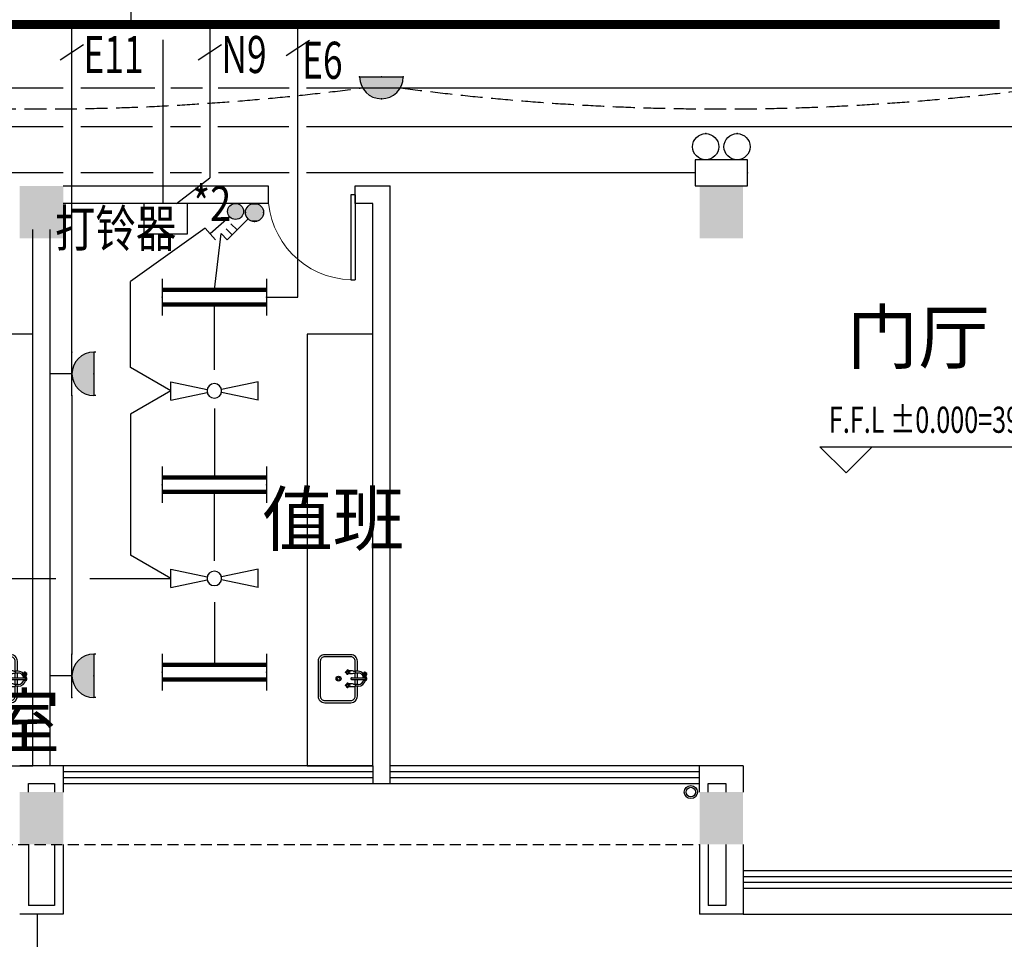
# Model space of a CAD drawing. Extents: x 1951357 to 2608284, y -163135 to 857128.
# Drawn here: x 2011971 to 2023267, y 294365 to 304909 of the extents above; entities that cross this region are included whole.
import ezdxf
from ezdxf.enums import TextEntityAlignment as Align

# ---------------------------------------------------------------- set-up
doc = ezdxf.new("R2010")
doc.units = 0
doc.header["$LTSCALE"] = 1000
doc.header["$MEASUREMENT"] = 0
for name, pattern in [('CONTINOUS', [0]), ('DASH', [0.35, 0.25, -0.1]), ('DASHED2', [9.525, 6.35, -3.175])]:
    doc.linetypes.add(name, pattern=pattern)
doc.layers.get('0').update_dxf_attribs({"linetype": 'CONTINUOUS'})
for name, color, linetype in [('1EQUIP', 2, 'CONTINUOUS'), ('1文字', 2, 'CONTINUOUS'), ('A-CLIN-SUSP', 252, 'CONTINUOUS'), ('A-FLOR-OVHD', 9, 'DASHED2'), ('BROEN', 2, 'CONTINUOUS'), ('DIM_ELEV', 3, 'CONTINUOUS'), ('EQUIP', 2, 'CONTINUOUS'), ('EQUIP-动力', 2, 'CONTINUOUS'), ('EQUIP-照明', 2, 'CONTINUOUS'), ('PUB_HATCH', 252, 'CONTINUOUS'), ('STAIR', 8, 'CONTINUOUS'), ('TEL_TEXT', 7, 'CONTINUOUS'), ('TEXT', 8, 'CONTINUOUS'), ('WALL', 7, 'CONTINUOUS'), ('WINDOW', 5, 'CONTINUOUS'), ('WIRE', 4, 'CONTINUOUS'), ('仪器', 252, 'CONTINUOUS'), ('文字', 2, 'CONTINOUS'), ('标高', 7, 'CONTINUOUS'), ('看线', 8, 'CONTINUOUS')]:
    doc.layers.add(name, color=color, linetype=linetype)
doc.styles.add('_TCH_DIM', font='SIMPLEX', dxfattribs={"width": 0.8, "height": 3.5, "bigfont": 'HZTXT'})
doc.styles.add('_TEL_DIM', font='SIMPLEX', dxfattribs={"width": 0.8, "height": 3.5, "bigfont": 'HZTXT'})
doc.styles.add('FS1', font='txt4', dxfattribs={"width": 0.8, "bigfont": 'fstxt'})
doc.styles.get("Standard").update_dxf_attribs({"font": 'GBENOR', "bigfont": 'GBCBIG'})

# ---------------------------------------------------------------- blocks, each defined once
blk = doc.blocks.new('ZHUZI2')
at = {"layer": 'PUB_HATCH'}
blk.add_hatch(color=256, dxfattribs=at).paths.add_polyline_path([(0, 600), (-500, 600), (-500, 0), (0, 0)])
blk = doc.blocks.new('$DorLib2D$00000001')
for p, q in [((0.45, 0.975), (0.5, 0.975)), ((0.45, 0), (0.45, 0.975)), ((0.5, 0), (0.5, 0.975)), ((0.5, 0), (0.45, 0))]:
    blk.add_line(p, q)
at = {"lineweight": 13}
blk.add_arc((0.475, 0), 0.975, 91.4693, 180, dxfattribs=at)
blk = doc.blocks.new('WASHTUB2')
for points in [[(-85, 450), (-200, 450, 0.414214), (-275, 375), (-275, 75, 0.414214), (-200, 0), (200, 0, 0.414214), (275, 75), (275, 375, 0.414214), (200, 450), (85, 450)], [(-85, 425), (-200, 425, 0.414214), (-250, 375), (-250, 75, 0.414214), (-200, 25), (200, 25, 0.414214), (250, 75), (250, 375, 0.414214), (200, 425), (85, 425)]]:
    blk.add_lwpolyline(points, format="xyb")
for points in [[(-10, 450), (-65, 450)], [(-10, 425), (-65, 425)], [(65, 450), (10, 450)], [(65, 425), (10, 425)]]:
    blk.add_lwpolyline(points)
for radius in [28.3, 16.8]:
    blk.add_circle((0, 234), radius)
at = {"layer": 'BROEN', "color": 5}
for p, q in [((-85, 459), (-85, 424)), ((-65, 459), (-65, 424)), ((0, 550), (-34, 550)), ((-10, 518), (-34, 518)), ((-10, 384), (-10, 534)), ((10, 384), (10, 534)), ((65, 459), (65, 424)), ((85, 459), (85, 424))]:
    blk.add_line(p, q, dxfattribs=at)
at = {"layer": 'BROEN', "color": 5, "linetype": 'Continuous'}
for p, q in [((-78, 536), (-78, 534)), ((-78, 532), (-78, 534)), ((-60, 558), (-68, 547)), ((-60, 558), (-68, 547)), ((-60, 510), (-68, 521)), ((-60, 510), (-68, 521)), ((-56, 558), (-57, 551)), ((-56, 558), (-57, 551)), ((-56, 511), (-57, 517)), ((-56, 511), (-57, 517)), ((-33, 547), (-54, 559)), ((-33, 547), (-54, 559)), ((-54, 545), (-50, 544)), ((-54, 545), (-41, 539)), ((-54, 523), (-41, 529)), ((-54, 523), (-50, 525)), ((-33, 521), (-54, 509)), ((-33, 521), (-54, 509)), ((-53, 547), (-35, 545)), ((-53, 547), (-35, 545)), ((-53, 521), (-35, 523)), ((-53, 521), (-35, 523)), ((-34, 550), (-51, 558)), ((-34, 550), (-51, 558)), ((-34, 518), (-51, 511)), ((-34, 518), (-51, 511)), ((-42, 534), (-42, 537)), ((-42, 534), (-42, 531)), ((-39, 536), (-39, 534)), ((-39, 532), (-39, 534)), ((-37, 539), (-32, 543)), ((-37, 529), (-32, 525)), ((-88, 359), (-100, 338)), ((-91, 357), (-99, 340)), ((-88, 424), (-62, 424)), ((-88, 407), (-88, 424)), ((-88, 339), (-86, 357)), ((-86, 338), (-80, 350)), ((-80, 355), (-84, 360)), ((-75, 350), (-78, 350)), ((-77, 353), (-75, 353)), ((-73, 353), (-75, 353)), ((-75, 350), (-72, 350)), ((-70, 355), (-66, 360)), ((-64, 338), (-70, 350)), ((-62, 339), (-64, 357)), ((-62, 407), (-62, 424)), ((-62, 359), (-50, 338)), ((-59, 357), (-51, 340)), ((62, 359), (50, 338)), ((59, 357), (51, 340)), ((62, 407), (62, 424)), ((62, 424), (88, 424)), ((62, 339), (64, 357)), ((64, 338), (70, 350)), ((70, 355), (66, 360)), ((75, 350), (72, 350)), ((73, 353), (75, 353)), ((77, 353), (75, 353)), ((75, 350), (78, 350)), ((80, 355), (84, 360)), ((86, 338), (80, 350)), ((88, 339), (86, 357)), ((88, 407), (88, 424)), ((88, 359), (100, 338)), ((91, 357), (99, 340)), ((-99, 336), (-92, 335)), ((-99, 332), (-88, 324)), ((-77, 314), (-75, 314)), ((-73, 314), (-75, 314)), ((-51, 332), (-62, 324)), ((-51, 336), (-58, 335)), ((51, 336), (58, 335)), ((51, 332), (62, 324)), ((73, 314), (75, 314)), ((77, 314), (75, 314)), ((99, 332), (88, 324)), ((99, 336), (92, 335))]:
    blk.add_line(p, q, dxfattribs=at)
at = {"layer": 'BROEN', "color": 5}
for points in [[(-13, 529), (-13, 539)], [(-11, 543), (-2, 548)], [(-10, 525), (-11, 525)], [(2, 548), (11, 543)], [(11, 525), (10, 525)], [(13, 539), (13, 529)]]:
    blk.add_lwpolyline(points, dxfattribs=at)
for centre, radius, start, end in [((0, 459), 85.2, 138.4979, 180), ((0, 459), 64.8, 114.3287, 180), ((0, 534), 25, 15.7446, 140.2082), ((0, 534), 25, 219.7918, 247.6663), ((0, 534), 16, 306.4236, 233.5764), ((0, 534), 13.9, 140.2977, 159.7023), ((0, 534), 13.9, 200.2977, 219.7023), ((0, 534), 9.5, 0, 180), ((0, 534), 9.95, 342.6388, 197.3612), ((0, 534), 13.9, 80.2977, 99.7023), ((0, 534), 25, 292.3337, 326.7256), ((0, 534), 13.9, 20.2977, 39.7023), ((0, 534), 13.9, 320.2977, 339.7023), ((0, 459), 64.8, 0, 79.8857), ((0, 459), 85.2, 0, 81.1881), ((0, 384), 10.8, 151.4046, 28.5954), ((0, 384), 9.5, 180, 0)]:
    blk.add_arc(centre, radius, start, end, dxfattribs=at)
at = {"layer": 'BROEN', "color": 5, "linetype": 'Continuous'}
for centre, radius, start, end in [((-77, 536), 1.5, 120.0999, 180.0011), ((-77, 532), 1.5, 180.0011, 239.9022), ((-91, 561), 27.2, 300.0999, 329.5355), ((-91, 507), 27.2, 30.4666, 59.9022), ((-57, 534), 13.6, 163.2127, 175.6769), ((-56, 534), 14.8, 175.6769, 187.1431), ((-58, 534), 12.6, 187.1431, 199.6073), ((-91, 561), 27.2, 320.2789, 329.5355), ((-62, 536), 8.3, 147.2508, 163.2127), ((-61, 533), 9.61, 199.6073, 215.5692), ((-91, 507), 27.2, 30.4666, 39.7225), ((-65, 537), 5.4, 123.9984, 147.2508), ((-65, 530), 4.56, 215.5692, 238.8216), ((-66, 540), 2.79, 91.41, 123.9984), ((-66, 529), 3.02, 238.8216, 271.41), ((-66, 540), 2.79, 58.8216, 91.41), ((-66, 529), 3.02, 271.41, 303.9984), ((-68, 537), 5.4, 35.5692, 58.8216), ((-67, 530), 4.56, 303.9984, 327.2508), ((-70, 536), 8.3, 19.6073, 35.5692), ((-71, 533), 9.61, 327.2508, 343.2127), ((-75, 534), 13.6, 7.1431, 19.6073), ((-76, 534), 14.8, 355.6769, 7.1431), ((-74, 534), 12.6, 343.2127, 355.6769), ((-56, 554), 5.29, 61.208, 128.426), ((-56, 554), 5.29, 61.208, 128.426), ((-56, 514), 5.29, 231.5761, 298.7941), ((-56, 514), 5.29, 231.5761, 298.7941), ((-51, 550), 5.52, 172.5943, 242.7063), ((-51, 550), 5.52, 172.5943, 242.7063), ((-51, 518), 5.52, 117.2958, 187.4079), ((-51, 518), 5.52, 117.2958, 187.4079), ((-54, 557), 1.5, 61.2081, 171.3125), ((-54, 557), 1.5, 61.2081, 171.3125), ((-54, 511), 1.5, 188.6896, 298.7941), ((-54, 511), 1.5, 188.6896, 298.7941), ((-39, 544), 5.52, 241.5337, 288.0213), ((-39, 524), 5.52, 71.9808, 118.4685), ((-47, 533), 21.4, 3.1544, 54.3719), ((-47, 533), 21.4, 29.8868, 54.3719), ((-47, 535), 21.4, 305.6302, 356.8478), ((-47, 535), 21.4, 305.6302, 330.1096), ((-34, 545), 2.78, 329.7363, 61.2082), ((-34, 545), 2.78, 326.3212, 61.2082), ((-34, 523), 2.78, 298.794, 30.2245), ((-34, 523), 2.78, 298.794, 33.6809), ((37, 378), 128, 166.7502, 187.7093), ((-74, 345), 21.4, 93.1544, 144.3719), ((-86, 358), 2.78, 56.3212, 151.2082), ((-85, 353), 5.52, 331.5337, 18.0213), ((-76, 345), 21.4, 35.6302, 86.8478), ((-65, 353), 5.52, 161.9808, 208.4685), ((-64, 358), 2.78, 28.794, 123.6809), ((-187, 378), 128, 352.2907, 13.2498), ((187, 378), 128, 166.7502, 187.7093), ((76, 345), 21.4, 93.1544, 144.3719), ((64, 358), 2.78, 56.3212, 151.2082), ((65, 353), 5.52, 331.5337, 18.0213), ((74, 345), 21.4, 35.6302, 86.8478), ((85, 353), 5.52, 161.9808, 208.4685), ((86, 358), 2.78, 28.794, 123.6809), ((-37, 378), 128, 352.2907, 13.2498), ((-95, 336), 5.29, 151.208, 218.426), ((-98, 338), 1.5, 151.2081, 261.3125), ((-91, 341), 5.52, 262.5943, 332.7063), ((-102, 301), 27.2, 30.0999, 59.5355), ((-78, 324), 5.4, 125.5692, 148.8216), ((-81, 326), 2.79, 148.8216, 181.41), ((-81, 326), 2.79, 181.41, 213.9984), ((-78, 327), 5.4, 213.9984, 237.2508), ((-77, 322), 8.3, 109.6073, 125.5692), ((-77, 329), 8.3, 237.2508, 253.2127), ((-75, 317), 13.6, 97.1431, 109.6073), ((-75, 335), 13.6, 253.2127, 265.6769), ((-77, 315), 1.5, 210.0999, 270.0011), ((-75, 316), 14.8, 85.6769, 97.1431), ((-75, 336), 14.8, 265.6769, 277.1431), ((-75, 318), 12.6, 73.2127, 85.6769), ((-75, 334), 12.6, 277.1431, 289.6073), ((-73, 315), 1.5, 270.0011, 329.9022), ((-48, 301), 27.2, 120.4666, 149.9022), ((-74, 321), 9.61, 57.2508, 73.2127), ((-74, 331), 9.61, 289.6073, 305.5692), ((-71, 325), 4.56, 33.9984, 57.2508), ((-71, 327), 4.56, 305.5692, 328.8216), ((-70, 326), 3.02, 1.41, 33.9984), ((-70, 326), 3.02, 328.8216, 1.41), ((-59, 341), 5.52, 207.2958, 277.4079), ((-52, 338), 1.5, 278.6896, 28.7941), ((-55, 336), 5.29, 321.5761, 28.7941), ((55, 336), 5.29, 151.208, 218.426), ((52, 338), 1.5, 151.2081, 261.3125), ((59, 341), 5.52, 262.5943, 332.7063), ((48, 301), 27.2, 30.0999, 59.5355), ((72, 324), 5.4, 125.5692, 148.8216), ((69, 326), 2.79, 148.8216, 181.41), ((69, 326), 2.79, 181.41, 213.9984), ((72, 327), 5.4, 213.9984, 237.2508), ((73, 322), 8.3, 109.6073, 125.5692), ((73, 329), 8.3, 237.2508, 253.2127), ((75, 317), 13.6, 97.1431, 109.6073), ((75, 335), 13.6, 253.2127, 265.6769), ((73, 315), 1.5, 210.0999, 270.0011), ((75, 316), 14.8, 85.6769, 97.1431), ((75, 336), 14.8, 265.6769, 277.1431), ((75, 318), 12.6, 73.2127, 85.6769), ((75, 334), 12.6, 277.1431, 289.6073), ((77, 315), 1.5, 270.0011, 329.9022), ((102, 301), 27.2, 120.4666, 149.9022), ((76, 321), 9.61, 57.2508, 73.2127), ((76, 331), 9.61, 289.6073, 305.5692), ((79, 325), 4.56, 33.9984, 57.2508), ((79, 327), 4.56, 305.5692, 328.8216), ((80, 326), 3.02, 1.41, 33.9984), ((80, 326), 3.02, 328.8216, 1.41), ((91, 341), 5.52, 207.2958, 277.4079), ((98, 338), 1.5, 278.6896, 28.7941), ((95, 336), 5.29, 321.5761, 28.7941)]:
    blk.add_arc(centre, radius, start, end, dxfattribs=at)
blk = doc.blocks.new('$equip$00001168')
blk.add_line((-0.5, 0), (0.5, 0))
blk.add_arc((0, 0), 0.5, 180, 0)
for p in [(-0.5, 0), (0, 0), (0.5, 0), (0, -0.5)]:
    blk.add_point(p)
for points in [[(0.433, -0.25), (-0.433, -0.25), (0.5, 0), (-0.5, 0)], [(0.25, -0.433), (-0.25, -0.433), (0.433, -0.25), (-0.433, -0.25)], [(0, -0.5), (0, -0.5), (0.25, -0.433), (-0.25, -0.433)]]:
    blk.add_solid(points)
at = {"flags": 9}
blk.add_attdef('A', (0, 0), '', height=0.00002, dxfattribs=at)
blk = doc.blocks.new('$equip$00001160')
for p, q in [((-1.2, 0.417), (-1.2, -0.417)), ((1.2, 0.417), (1.2, -0.417)), ((-1.2, 0.167), (1.2, 0.167)), ((-1.2, -0.167), (1.2, -0.167))]:
    blk.add_line(p, q)
at = {"const_width": 0.1}
for points in [[(-1.2, 0.167), (1.2, 0.167)], [(-1.2, -0.167), (1.2, -0.167)]]:
    blk.add_lwpolyline(points, dxfattribs=at)
at = {"layer": 'EQUIP-照明'}
for p in [(-1.2, 0), (0, 0.167), (1.2, 0), (0, -0.167)]:
    blk.add_point(p, dxfattribs=at)
at = {"layer": 'EQUIP-照明', "flags": 9}
blk.add_attdef('A', (0, 0), '', height=0.00002, dxfattribs=at)
blk = doc.blocks.new('风扇')
at = {"layer": '1EQUIP'}
for p, q in [((-501, -21), (-501, 188)), ((-501, 188), (-82, 100)), ((500, 188), (82, 100)), ((500, -21), (500, 188)), ((-501, -21), (-82, 67)), ((500, -21), (82, 67))]:
    blk.add_line(p, q, dxfattribs=at)
blk.add_circle((0, 84), 83.5, dxfattribs=at)
blk = doc.blocks.new('一般风扇')
at = {"layer": '1EQUIP'}
blk.add_blockref('风扇', (0, -83.5), dxfattribs=at)
blk = doc.blocks.new('$equip$00001964')
for p, q in [((0.147, 0.356), (0.625, 0.833)), ((0.512, 0.72), (0.653, 0.579)), ((0.625, 0.833), (0.766, 0.692)), ((0.399, 0.607), (0.54, 0.466))]:
    blk.add_line(p, q)
blk.add_circle((0, 0.208), 0.208)
for p in [(0, 0.417), (-0.208, 0.208), (0, 0), (0.208, 0.208)]:
    blk.add_point(p)
for points in [[(-0.18, 0.313), (0.18, 0.313), (-0.208, 0.208), (0.208, 0.208)], [(-0.104, 0.389), (0.104, 0.389), (-0.18, 0.313), (0.18, 0.313)], [(0, 0.417), (0, 0.417), (-0.104, 0.389), (0.104, 0.389)], [(-0.18, 0.104), (0.18, 0.104), (-0.208, 0.208), (0.208, 0.208)], [(-0.104, 0.028), (0.104, 0.028), (-0.18, 0.104), (0.18, 0.104)], [(0, 0), (0, 0), (-0.104, 0.028), (0.104, 0.028)]]:
    blk.add_solid(points)
at = {"layer": 'TEL_TEXT', "style": '_TEL_DIM', "flags": 1}
blk.add_attdef('A', text='', height=0.00002, dxfattribs=at).set_placement((0, 0), align=Align.MIDDLE_CENTER)
blk = doc.blocks.new('A$C01AF3A93')
at = {"layer": '1EQUIP'}
h = blk.add_hatch(color=256, dxfattribs=at)
edge = h.paths.add_edge_path()
edge.add_arc((102, 376), 102, 0, 360)
for p, q in [((174, 303), (408, 69)), ((408, 69), (478, 139)), ((408, 69), (339, 0))]:
    blk.add_line(p, q, dxfattribs=at)
blk.add_circle((102, 376), 102, dxfattribs=at)
blk = doc.blocks.new('$equip_U$00000013')
blk.add_lwpolyline([(-0.3, 0), (0.3, 0), (0.3, 0.3), (-0.3, 0.3)], close=True)
for centre in [(-0.18, 0.45), (0.18, 0.45)]:
    blk.add_circle(centre, 0.15)
for p in [(-0.18, 0.6), (0.18, 0.6), (-0.3, 0.15), (0.3, 0.15)]:
    blk.add_point(p)
at = {"style": '_TEL_DIM', "flags": 1}
blk.add_attdef('A', text='', height=0.00002, dxfattribs=at).set_placement((0, 0), align=Align.MIDDLE_CENTER)
blk = doc.blocks.new('$equip$00001237')
for p, q in [((-0.5, 1.05), (-0.5, 1)), ((-0.5, 1), (0.5, 1)), ((0.5, 1.05), (0.5, 1)), ((0.5, 0.5), (-0.5, 0.5)), ((0, 0.5), (0, 0))]:
    blk.add_line(p, q)
blk.add_arc((0, 1), 0.5, 180, 0)
for p in [(0, 1), (-0.5, 0.5), (0.5, 0.5), (0, 0)]:
    blk.add_point(p)
for points in [[(0.433, 0.75), (-0.433, 0.75), (0.5, 1), (-0.5, 1)], [(0.25, 0.567), (-0.25, 0.567), (0.433, 0.75), (-0.433, 0.75)], [(0, 0.5), (0, 0.5), (0.25, 0.567), (-0.25, 0.567)]]:
    blk.add_solid(points)
at = {"flags": 9}
blk.add_attdef('A', (0, 0), '', height=0.00002, dxfattribs=at)

msp = doc.modelspace()

# ---------------------------------------------------------------- hatches: boundary and pattern name
at = {"layer": 'PUB_HATCH'}
h = msp.add_hatch(dxfattribs=at)
h.set_pattern_fill('ANSI37', color=256, scale=20000, angle=45, style=0)
h.set_pattern_definition([(90, (-638900.5, -378450), (-2500, 5e-13), []), (180, (-638900.5, -378450), (-5e-13, -2500), [])])
h.paths.add_polyline_path([(2042871.2, 317902.8), (2045821.2, 317902.8), (2045821.2, 322952.8), (2047371.2, 322952.8), (2047371.2, 324198.8), (2028071.2, 324198.8), (2028071.2, 313052.8), (2030421.2, 313052.8), (2030421.2, 313052.8), (2031971.2, 313052.8), (2031971.2, 307402.8), (2032571.2, 307402.8), (2032571.2, 290952.8), (2011971.2, 290952.8), (2011971.2, 288552.8), (2063471.2, 288552.8), (2063471.2, 300852.8), (2042871.2, 300852.8)])
h.paths.add_polyline_path([(2041421.2, 309502.8, -1), (2040621.2, 309502.8, -1)], flags=16)
h.paths.add_polyline_path([(2034821.2, 309502.8, -1), (2034021.2, 309502.8, -1)], flags=16)
h.paths.add_polyline_path([(2041421.2, 305602.8, -1), (2040621.2, 305602.8, -1)], flags=16)
h.paths.add_polyline_path([(2034821.2, 305602.8, -1), (2034021.2, 305602.8, -1)], flags=16)
h.paths.add_polyline_path([(2041421.2, 299002.8, -1), (2040621.2, 299002.8, -1)], flags=16)
h.paths.add_polyline_path([(2034821.2, 299002.8, -1), (2034021.2, 299002.8, -1)], flags=16)
h.paths.add_polyline_path([(2048021.2, 299002.8, -1), (2047221.2, 299002.8, -1)], flags=16)

# ---------------------------------------------------------------- linework, layer by layer
at = {"layer": '1文字', "linetype": 'ByBlock'}
for p, q in [((2015294.8, 304670.6), (2015027.4, 304494.8)), ((2012705, 304620.1), (2012437.5, 304444.4)), ((2014287.1, 304620.1), (2014019.7, 304444.4))]:
    msp.add_line(p, q, dxfattribs=at)
at = {"layer": 'A-CLIN-SUSP'}
for radius in [75, 55]:
    msp.add_circle((2019671.2, 296052.8), radius, dxfattribs=at)
at = {"layer": 'A-FLOR-OVHD', "ltscale": 0.02}
msp.add_line((1973471.2, 295452.8), (2019771.2, 295452.8), dxfattribs=at)
at = {"layer": 'DIM_ELEV'}
for p, q in [((2021452.4, 299712.1), (2021152.4, 300012.1)), ((2021152.4, 300012.1), (2025603.7, 300012.1)), ((2021452.4, 299712.1), (2021752.4, 300012.1))]:
    msp.add_line(p, q, dxfattribs=at)
at = {"layer": 'EQUIP'}
msp.add_lwpolyline([(2013896.2, 302802.8), (2013396.2, 302802.8), (2013396.2, 302452.8), (2013896.2, 302452.8)], close=True, dxfattribs=at)
at = {"layer": 'EQUIP-照明', "const_width": 100}
msp.add_lwpolyline([(1980334.6, 305702.8), (1980334.6, 304854.3), (2023213, 304854.3)], dxfattribs=at)
at = {"layer": 'STAIR'}
msp.add_line((2012171.2, 294652.8), (2012171.2, 290952.8), dxfattribs=at)
at = {"layer": 'WALL'}
for p, q in [((2012471.2, 303002.8), (2014821.2, 303002.8)), ((2014821.2, 303002.8), (2014821.2, 302802.8)), ((2015821.2, 302802.8), (2015821.2, 303002.8)), ((2015821.2, 303002.8), (2016221.2, 303002.8)), ((2016221.2, 296352.8), (2016221.2, 303002.8)), ((2014821.2, 302802.8), (2012471.2, 302802.8)), ((2016021.2, 302802.8), (2015821.2, 302802.8)), ((2016021.2, 296352.8), (2016021.2, 302802.8)), ((2012121.2, 296352.8), (2012121.2, 302502.8)), ((2012321.2, 296352.8), (2012321.2, 302502.8)), ((2012471.2, 296352.8), (2011971.2, 296352.8)), ((2012471.2, 296352.8), (2012471.2, 296052.8)), ((2019771.2, 296052.8), (2019771.2, 296352.8)), ((2020271.2, 296352.8), (2019771.2, 296352.8)), ((2020271.2, 296352.8), (2020271.2, 296052.8)), ((2012071.2, 296052.8), (2012071.2, 296152.8)), ((2012071.2, 296152.8), (2012371.2, 296152.8)), ((2012371.2, 296152.8), (2012371.2, 296052.8)), ((2019871.2, 296052.8), (2019871.2, 296152.8)), ((2019871.2, 296152.8), (2020071.2, 296152.8)), ((2020071.2, 296152.8), (2020071.2, 296052.8)), ((2012071.2, 295452.8), (2012071.2, 294752.8)), ((2012371.2, 295452.8), (2012371.2, 294752.8)), ((2012471.2, 295452.8), (2012471.2, 294652.8)), ((2019771.2, 295452.8), (2019771.2, 294652.8)), ((2019871.2, 295452.8), (2019871.2, 294752.8)), ((2020071.2, 295452.8), (2020071.2, 294752.8)), ((2020271.2, 295452.8), (2020271.2, 294652.8)), ((2012371.2, 294752.8), (2012071.2, 294752.8)), ((2020071.2, 294752.8), (2019871.2, 294752.8)), ((2012471.2, 294652.8), (2011971.2, 294652.8)), ((2020271.2, 294652.8), (2019771.2, 294652.8))]:
    msp.add_line(p, q, dxfattribs=at)
msp.add_lwpolyline([(2016021.2, 296352.8), (2016021.2, 296152.8), (2016221.2, 296152.8), (2016221.2, 296352.8), (2016221.2, 296352.8)], dxfattribs=at)
at = {"layer": 'WINDOW'}
for p, q in [((2016021.2, 296352.8), (2012471.2, 296352.8)), ((2019771.2, 296352.8), (2016221.2, 296352.8)), ((2016021.2, 296286.1), (2012471.2, 296286.1)), ((2012471.2, 296219.5), (2016021.2, 296219.5)), ((2019771.2, 296286.1), (2016221.2, 296286.1)), ((2016221.2, 296219.5), (2019771.2, 296219.5)), ((2012471.2, 296152.8), (2019771.2, 296152.8)), ((2020271.2, 295152.8), (2028071.2, 295152.8)), ((2020271.2, 295086.1), (2028137.9, 295086.1)), ((2020271.2, 295019.5), (2028204.5, 295019.5)), ((2020271.2, 294952.8), (2028271.2, 294952.8))]:
    msp.add_line(p, q, dxfattribs=at)
at = {"layer": 'WIRE'}
for p, q in [((2013246.2, 305045.8), (2013246.2, 304854.3)), ((2012571.2, 301099), (2012571.2, 304854.3)), ((2014153.4, 304854.3), (2014153.4, 303095.4)), ((2015161.1, 301727.8), (2015161.1, 304854.3)), ((2013612.4, 304680.1), (2013612.4, 302802.8)), ((2006504.5, 304127.8), (2012471.2, 304127.8)), ((2012671.2, 304127.8), (2013520.2, 304127.8)), ((2013704.5, 304127.8), (2014069.5, 304127.8)), ((2014248.3, 304127.8), (2015061.1, 304127.8)), ((2015261.1, 304127.8), (2023921.3, 304127.8)), ((2012471.2, 303680.5), (2006500.4, 303680.5)), ((2013496.6, 303680.5), (2012671.2, 303680.5)), ((2014045.4, 303680.5), (2013700.4, 303680.5)), ((2015059.4, 303680.5), (2014243, 303680.5)), ((2026456.2, 303680.5), (2015263.2, 303680.5)), ((2012471.2, 303152.8), (2006504.5, 303152.8)), ((2013501.6, 303152.8), (2012671.2, 303152.8)), ((2014055.9, 303152.8), (2013696.8, 303152.8)), ((2013768.5, 302802.8), (2014153.4, 303095.4)), ((2015061.1, 303152.8), (2014251.1, 303152.8)), ((2019721.3, 303152.8), (2015261.1, 303152.8)), ((2014098.9, 302518.1), (2013242.7, 301906.3)), ((2014204.5, 301811.2), (2014282.1, 302456.8)), ((2013242.7, 300919.8), (2013242.7, 301906.3)), ((2014804.5, 301727.8), (2015161.1, 301727.8)), ((2014204.5, 300894.2), (2014204.5, 301644.5)), ((2013704, 300652.1), (2013242.7, 300919.8)), ((2012571.2, 300599), (2012571.2, 297636.1)), ((2013704, 300652.1), (2013242.7, 300384.5)), ((2013242.7, 300384.5), (2013242.7, 298770.5)), ((2014204.5, 300451), (2014204.5, 299661.8)), ((2014204.5, 298703.5), (2014204.5, 299494.5)), ((2013704, 298502.8), (2013242.7, 298770.5)), ((2010738.4, 298502.8), (2012385.7, 298502.8)), ((2012777.8, 298502.8), (2013704, 298502.8)), ((2014204.5, 298229.3), (2014204.5, 297511.8))]:
    msp.add_line(p, q, dxfattribs=at)
at = {"layer": 'WIRE', "color": 6, "linetype": 'DASH'}
for centre in [(2012221.3, 332085.7), (2020021.3, 332085.7)]:
    msp.add_arc(centre, 28199.5, 262.49439, 277.50561, dxfattribs=at)
at = {"layer": '仪器', "color": 63, "linetype": 'Continuous'}
for points in [[(2012121.2, 301302.8), (2011371.2, 301302.8), (2011371.2, 296352.8), (2012121.2, 296352.8)], [(2016021.2, 301302.8), (2015271.2, 301302.8), (2015271.2, 296352.8), (2016021.2, 296352.8)]]:
    msp.add_lwpolyline(points, close=True, dxfattribs=at)
at = {"layer": '看线'}
msp.add_line((2020271.2, 294652.8), (2028571.2, 294652.8), dxfattribs=at)

# ---------------------------------------------------------------- block references
at = {"layer": 'EQUIP', "xscale": -1}
for p in [(2014204.5, 300652.8), (2014204.5, 298502.8)]:
    msp.add_blockref('一般风扇', p, dxfattribs=at)
at = {"layer": 'EQUIP-动力', "xscale": 500, "yscale": 500, "zscale": 500, "rotation": 270}
for p in [(2012321.2, 300849), (2012321.2, 297386.1)]:
    msp.add_blockref('$equip$00001237', p, dxfattribs=at)
at = {"layer": 'EQUIP-照明', "xscale": 500, "yscale": 500, "zscale": 500}
for name, p in [('$equip$00001168', (2016121.2, 304252.8)), ('$equip$00001160', (2014204.5, 301727.8)), ('$equip$00001160', (2014204.5, 299577.8)), ('$equip$00001160', (2014204.5, 297427.8))]:
    msp.add_blockref(name, p, dxfattribs=at)
at = {"layer": 'EQUIP-照明', "linetype": 'Continuous', "xscale": 1000, "yscale": 1000, "zscale": 1000}
msp.add_blockref('$equip_U$00000013', (2020021.3, 303002.8), dxfattribs=at)
at = {"layer": 'EQUIP-照明'}
for name, p, xscale, yscale, zscale, rotation in [('A$C01AF3A93', (2014116.3, 302822), 0.897749999484371, 0.8977500000037253, 0.89775, 266.7327841860176), ('$equip$00001964', (2014665.3, 302802.8), 500, 500, 500, 180)]:
    msp.add_blockref(name, p, dxfattribs=dict(at, xscale=xscale, yscale=yscale, zscale=zscale, rotation=rotation))
at = {"layer": 'PUB_HATCH'}
for p in [(2012471.2, 302402.8), (2020271.3, 302402.8), (2012471.2, 295452.7), (2020271.3, 295452.8)]:
    msp.add_blockref('ZHUZI2', p, dxfattribs=at)
at = {"layer": 'WINDOW', "xscale": 1000, "yscale": -1000, "zscale": -1000}
msp.add_blockref('$DorLib2D$00000001', (2015321.2, 302902.8), dxfattribs=at)
at = {"layer": '仪器', "linetype": 'Continuous', "rotation": 270.0000155280082}
for p in [(2011495.3, 297352.8), (2015395.3, 297352.8)]:
    msp.add_blockref('WASHTUB2', p, dxfattribs=at)

# ---------------------------------------------------------------- texts
at = {"layer": '1文字', "linetype": 'ByBlock', "style": 'FS1', "width": 0.7}
for s, p in [('E11', (2012703.6, 304510.6)), ('N9', (2014285.8, 304510.6)), ('E6', (2015211.3, 304444.3))]:
    msp.add_text(s, height=425, dxfattribs=at).set_placement(p, align=Align.MIDDLE_LEFT)
at = {"layer": 'EQUIP', "style": 'FS1', "width": 0.8}
msp.add_text('打铃器', height=425, dxfattribs=at).set_placement((2012376, 302515.9), align=Align.MIDDLE_LEFT)
at = {"layer": 'TEXT', "style": '_TCH_DIM'}
for s, p in [('门厅', (2021461.9, 300970.5)), ('值班', (2014747.1, 298883.7)), ('蒸馏水室', (2009161.3, 296566.1))]:
    msp.add_text(s, height=600, dxfattribs=at).set_placement(p)
at = {"layer": '文字', "style": 'FS1', "width": 0.8}
msp.add_text('*2', height=400, dxfattribs=at).set_placement((2013951.9, 302802.3), align=Align.MIDDLE_LEFT)
at = {"layer": '标高', "style": '_TCH_DIM', "width": 0.705882}
msp.add_text('F.F.L %%P0.000=39.000(绝对标高）', height=300, dxfattribs=at).set_placement((2021255.6, 300172.3))

doc.saveas('drawing.dxf')
